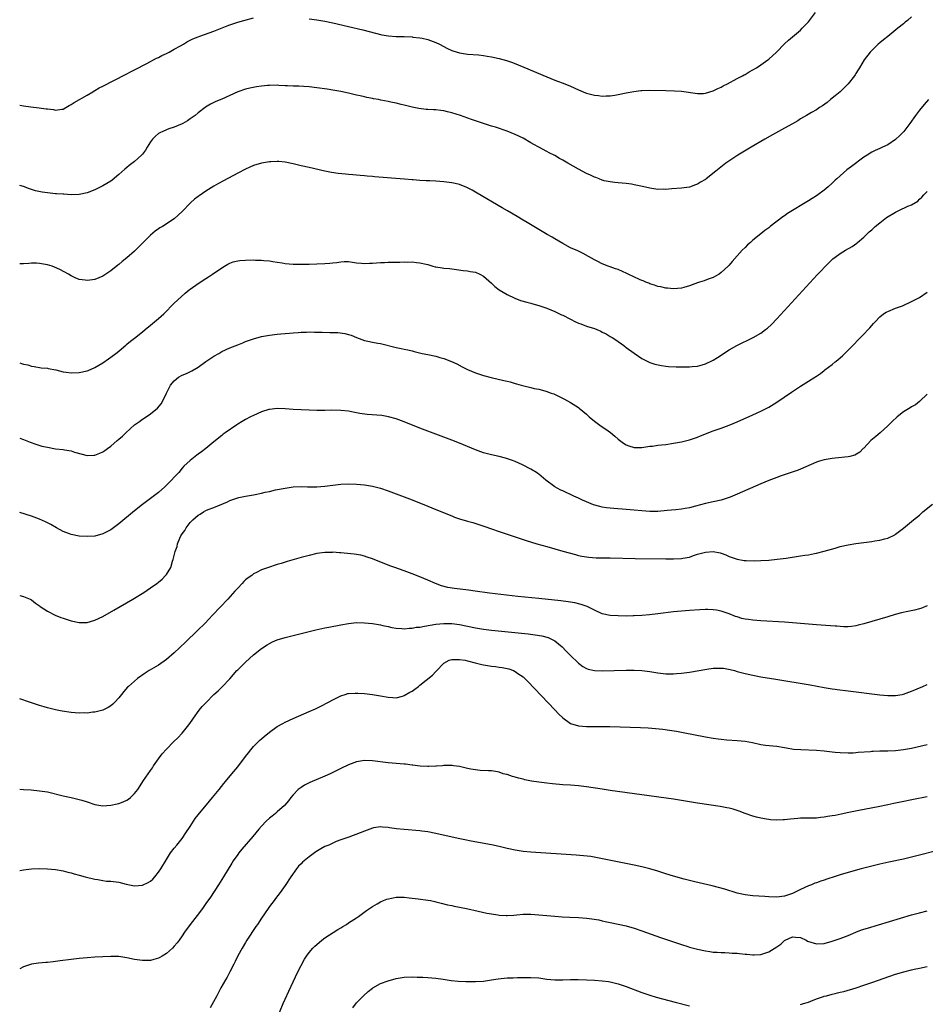
# Model space of a CAD drawing. Units: inches. Extents: x 2580000 to 2583000, y 1500000 to 1503000.
# Drawn here: x 2580000 to 2580228, y 1501847 to 1502095 of the extents above; entities that cross this region are included whole.
import ezdxf

# ---------------------------------------------------------------- set-up
doc = ezdxf.new("R2010")
doc.units = ezdxf.units.IN
doc.header["$MEASUREMENT"] = 0
doc.layers.add('LD25801500_10ft', color=71, linetype='Continuous')

msp = doc.modelspace()

# ---------------------------------------------------------------- linework, layer by layer
at = {"layer": 'LD25801500_10ft'}
for points, elevation in [([(2580073, 1502095.36), (2580075, 1502095.14), (2580077, 1502094.82), (2580079, 1502094.39), (2580083, 1502093.42), (2580086.58, 1502092.58), (2580088.19, 1502092.19), (2580089.78, 1502091.78), (2580091.38, 1502091.38), (2580093.09, 1502091.09), (2580095, 1502090.96), (2580097, 1502090.9), (2580099, 1502090.83), (2580099.21, 1502090.79), (2580101, 1502090.63), (2580101.51, 1502090.49), (2580103, 1502090.2), (2580104.34, 1502089.66), (2580105, 1502089.43), (2580105.88, 1502089), (2580107.93, 1502087.93), (2580109, 1502087.42), (2580109.31, 1502087.31), (2580111, 1502086.77), (2580113, 1502086.47), (2580115.72, 1502086.28), (2580117, 1502086.14), (2580117.95, 1502085.95), (2580119, 1502085.81), (2580121, 1502085.35), (2580122.83, 1502084.83), (2580124.34, 1502084.34), (2580125.79, 1502083.79), (2580127.2, 1502083.2), (2580133, 1502080.73), (2580135, 1502079.95), (2580135.71, 1502079.7), (2580137.16, 1502079.16), (2580139, 1502078.37), (2580141, 1502077.45), (2580142.75, 1502076.75), (2580143, 1502076.64), (2580144.32, 1502076.32), (2580145, 1502076.09), (2580146.03, 1502076.03), (2580147, 1502075.85), (2580147.94, 1502075.94), (2580149, 1502075.95), (2580150.17, 1502076.17), (2580151, 1502076.3), (2580153, 1502076.71), (2580154.93, 1502077.07), (2580156.72, 1502077.28), (2580157, 1502077.31), (2580159, 1502077.36), (2580163, 1502077.29), (2580165.23, 1502077.23), (2580167, 1502077.1), (2580171, 1502076.52), (2580172.57, 1502076.57), (2580173, 1502076.62), (2580175, 1502077.23), (2580176.17, 1502077.83), (2580177, 1502078.18), (2580177.53, 1502078.47), (2580178.6, 1502079), (2580181, 1502080.32), (2580182.35, 1502081), (2580182.75, 1502081.25), (2580183, 1502081.38), (2580184.01, 1502081.99), (2580185, 1502082.49), (2580185.9, 1502083), (2580187, 1502083.74), (2580188.74, 1502085), (2580189, 1502085.22), (2580190.92, 1502087), (2580192.94, 1502089.06), (2580193.98, 1502090.02), (2580197, 1502092.56), (2580197.45, 1502093), (2580199, 1502094.63), (2580199.3, 1502095), (2580200.78, 1502097)], 8640), ([(2580225, 1502095.88), (2580224.01, 1502095), (2580223.45, 1502094.55), (2580223, 1502094.15), (2580221.6, 1502093), (2580219, 1502090.92), (2580217.91, 1502090.09), (2580217, 1502089.32), (2580216.58, 1502089), (2580214.58, 1502087), (2580213.07, 1502085), (2580211.85, 1502083), (2580211.52, 1502082.48), (2580211, 1502081.58), (2580210.77, 1502081.23), (2580210.62, 1502081), (2580209.06, 1502079), (2580207, 1502077), (2580205.78, 1502076), (2580204.56, 1502075), (2580203.69, 1502074.31), (2580202.53, 1502073.47), (2580201.77, 1502073), (2580201, 1502072.47), (2580199.78, 1502071.78), (2580198.48, 1502071), (2580197, 1502070.14), (2580196.31, 1502069.69), (2580195, 1502068.91), (2580193, 1502067.77), (2580189.91, 1502066.09), (2580187.98, 1502065), (2580184.52, 1502063), (2580181.18, 1502061), (2580178.16, 1502059), (2580175.6, 1502057), (2580173.16, 1502055), (2580173, 1502054.89), (2580171.8, 1502054.2), (2580171, 1502053.67), (2580170.49, 1502053.51), (2580169, 1502052.92), (2580167, 1502052.67), (2580164.52, 1502052.52), (2580163, 1502052.37), (2580162.4, 1502052.4), (2580161, 1502052.37), (2580160.46, 1502052.46), (2580159, 1502052.66), (2580157.11, 1502053.11), (2580155, 1502053.55), (2580154.34, 1502053.66), (2580153, 1502053.83), (2580151, 1502054), (2580150.13, 1502054.13), (2580149, 1502054.23), (2580147.45, 1502054.55), (2580147, 1502054.68), (2580146.19, 1502055), (2580145.35, 1502055.35), (2580145, 1502055.43), (2580143.99, 1502055.99), (2580143, 1502056.4), (2580141, 1502057.49), (2580138.34, 1502059), (2580137.47, 1502059.47), (2580137, 1502059.76), (2580136.16, 1502060.16), (2580135, 1502060.88), (2580133.58, 1502061.58), (2580133, 1502061.94), (2580131, 1502063.04), (2580129.71, 1502063.71), (2580129, 1502064.14), (2580127, 1502065.25), (2580125, 1502066.24), (2580123, 1502067.03), (2580120.02, 1502068.02), (2580119, 1502068.33), (2580118.51, 1502068.51), (2580115, 1502069.67), (2580113.99, 1502070.01), (2580111.19, 1502071), (2580109, 1502071.68), (2580107.95, 1502071.95), (2580107, 1502072.16), (2580106.25, 1502072.25), (2580105, 1502072.42), (2580104.41, 1502072.41), (2580103, 1502072.52), (2580102.52, 1502072.52), (2580100.73, 1502072.73), (2580099, 1502073.1), (2580097, 1502073.58), (2580096.21, 1502073.79), (2580095, 1502074.08), (2580093.63, 1502074.37), (2580093, 1502074.53), (2580091.13, 1502074.87), (2580090.55, 1502075), (2580089.24, 1502075.24), (2580089, 1502075.27), (2580087.57, 1502075.57), (2580087, 1502075.71), (2580085.93, 1502075.93), (2580085, 1502076.17), (2580083, 1502076.62), (2580081, 1502077.04), (2580079, 1502077.41), (2580077.62, 1502077.62), (2580075, 1502078), (2580073, 1502078.24), (2580071.69, 1502078.31), (2580070.41, 1502078.41), (2580069, 1502078.43), (2580067.53, 1502078.47), (2580067, 1502078.51), (2580065.42, 1502078.58), (2580065, 1502078.61), (2580063, 1502078.6), (2580062.54, 1502078.54), (2580061, 1502078.42), (2580059.74, 1502078.26), (2580058.1, 1502077.9), (2580057, 1502077.62), (2580055, 1502076.94), (2580053, 1502076.06), (2580051, 1502075.16), (2580049.48, 1502074.52), (2580049, 1502074.25), (2580048.12, 1502073.88), (2580046.92, 1502073.08), (2580046.82, 1502073), (2580045, 1502071.66), (2580044.24, 1502071), (2580043, 1502070.13), (2580042.32, 1502069.68), (2580041.18, 1502069), (2580041, 1502068.9), (2580039, 1502068.04), (2580037.6, 1502067.6), (2580037, 1502067.39), (2580036.09, 1502067), (2580035.36, 1502066.64), (2580035, 1502066.43), (2580034.25, 1502065.75), (2580033.53, 1502065), (2580033, 1502064.32), (2580032.17, 1502063), (2580031.74, 1502062.26), (2580031, 1502061.29), (2580030.74, 1502061), (2580029, 1502059.42), (2580027.61, 1502058.39), (2580027, 1502057.89), (2580026.51, 1502057.49), (2580025, 1502056.08), (2580023.32, 1502054.68), (2580023, 1502054.46), (2580021, 1502053.27), (2580019, 1502052.26), (2580017, 1502051.49), (2580015, 1502051.1), (2580013, 1502051.03), (2580011.13, 1502051.13), (2580011, 1502051.12), (2580009.27, 1502051.27), (2580009, 1502051.27), (2580007, 1502051.47), (2580005.66, 1502051.66), (2580004.01, 1502052.01), (2580003, 1502052.37), (2580002.49, 1502052.49), (2580001, 1502053.09), (2580000, 1502053.36)], 8650), ([(2580000, 1502073.59), (2580001, 1502073.4), (2580002.82, 1502073.18), (2580004.95, 1502072.95), (2580006.72, 1502072.72), (2580007, 1502072.64), (2580008.5, 1502072.5), (2580009, 1502072.35), (2580010.6, 1502072.6), (2580011, 1502072.63), (2580011.62, 1502073), (2580012.51, 1502073.49), (2580013, 1502073.75), (2580013.72, 1502074.28), (2580017, 1502076.16), (2580018.44, 1502077), (2580018.78, 1502077.22), (2580019, 1502077.32), (2580020.04, 1502077.96), (2580021, 1502078.43), (2580026.66, 1502081.34), (2580027, 1502081.49), (2580027.99, 1502082.01), (2580029, 1502082.49), (2580032.12, 1502084.12), (2580034.56, 1502085.44), (2580035, 1502085.63), (2580035.88, 1502086.12), (2580037, 1502086.63), (2580037.72, 1502087), (2580039, 1502087.69), (2580040.58, 1502088.58), (2580041.32, 1502089), (2580042.36, 1502089.64), (2580043, 1502089.98), (2580043.7, 1502090.3), (2580045, 1502090.85), (2580045.48, 1502091), (2580049, 1502092.26), (2580052.36, 1502093.64), (2580053, 1502093.88), (2580054.32, 1502094.32), (2580055, 1502094.56), (2580056.53, 1502095), (2580059, 1502095.67)], 8640), ([(2580229.27, 1502075), (2580228.2, 1502073.8), (2580227, 1502072.38), (2580225.99, 1502071), (2580225.56, 1502070.44), (2580225, 1502069.57), (2580224.61, 1502069), (2580223.08, 1502067), (2580222.08, 1502065.92), (2580221, 1502064.93), (2580219, 1502063.63), (2580217.67, 1502063), (2580217, 1502062.7), (2580215.85, 1502062.15), (2580215, 1502061.73), (2580213.81, 1502061), (2580213, 1502060.48), (2580209.85, 1502058.15), (2580208.72, 1502057.28), (2580207, 1502055.81), (2580206.13, 1502055), (2580205.78, 1502054.66), (2580205, 1502053.9), (2580204.01, 1502053), (2580203, 1502052.18), (2580201.38, 1502051), (2580201, 1502050.74), (2580199.91, 1502050.09), (2580199, 1502049.45), (2580193.74, 1502046.26), (2580193, 1502045.69), (2580192.58, 1502045.42), (2580189.38, 1502043), (2580189.15, 1502042.85), (2580189, 1502042.71), (2580187.98, 1502042.02), (2580187, 1502041.14), (2580185, 1502039.52), (2580184.39, 1502039), (2580183.63, 1502038.37), (2580183, 1502037.72), (2580182.26, 1502037), (2580179.79, 1502034.21), (2580179, 1502033.25), (2580178.77, 1502033), (2580177, 1502031.38), (2580176.46, 1502031), (2580175.56, 1502030.44), (2580175, 1502030.15), (2580173.72, 1502029.72), (2580172.69, 1502029.31), (2580171.56, 1502029), (2580171, 1502028.81), (2580169, 1502028.04), (2580167.58, 1502027.58), (2580167, 1502027.42), (2580165, 1502027.27), (2580163.46, 1502027.46), (2580163, 1502027.49), (2580161.77, 1502027.77), (2580161, 1502027.89), (2580160.19, 1502028.19), (2580159, 1502028.54), (2580158.7, 1502028.71), (2580157.96, 1502029), (2580157.29, 1502029.29), (2580157, 1502029.37), (2580156.35, 1502029.65), (2580153.49, 1502031), (2580153.16, 1502031.16), (2580151, 1502032.13), (2580150.34, 1502032.34), (2580149, 1502032.84), (2580148.51, 1502033), (2580147, 1502033.57), (2580145.84, 1502034.16), (2580145, 1502034.56), (2580143.48, 1502035.48), (2580142.19, 1502036.19), (2580140.83, 1502036.83), (2580139, 1502037.64), (2580137, 1502038.69), (2580135, 1502039.88), (2580134.31, 1502040.31), (2580133.12, 1502041), (2580129.75, 1502043), (2580128.04, 1502044.04), (2580127, 1502044.63), (2580125.52, 1502045.52), (2580123.04, 1502046.96), (2580121.75, 1502047.75), (2580115.43, 1502051.43), (2580114.16, 1502052.16), (2580112.84, 1502052.84), (2580111, 1502053.57), (2580109.86, 1502053.86), (2580109, 1502054.02), (2580107, 1502054.27), (2580105, 1502054.44), (2580103.48, 1502054.52), (2580102.54, 1502054.54), (2580101, 1502054.62), (2580099.25, 1502054.75), (2580099, 1502054.75), (2580097.08, 1502054.92), (2580089.53, 1502055.53), (2580089, 1502055.59), (2580087.7, 1502055.7), (2580087, 1502055.78), (2580085.87, 1502055.87), (2580085, 1502055.96), (2580084.03, 1502056.03), (2580083, 1502056.14), (2580082.2, 1502056.2), (2580080.39, 1502056.39), (2580078.65, 1502056.65), (2580076.98, 1502056.98), (2580073, 1502057.86), (2580071, 1502058.31), (2580069, 1502058.79), (2580067, 1502059.21), (2580065.38, 1502059.38), (2580065, 1502059.4), (2580063.34, 1502059.34), (2580063, 1502059.32), (2580061, 1502058.98), (2580059, 1502058.37), (2580058.06, 1502057.94), (2580057, 1502057.5), (2580055, 1502056.49), (2580051.44, 1502054.56), (2580050.15, 1502053.85), (2580049, 1502053.17), (2580047, 1502051.94), (2580045.26, 1502050.74), (2580045, 1502050.54), (2580044.13, 1502049.87), (2580043.13, 1502049), (2580041, 1502046.82), (2580039, 1502044.93), (2580036.03, 1502043), (2580035.36, 1502042.64), (2580035, 1502042.43), (2580034.18, 1502041.82), (2580033, 1502040.85), (2580031, 1502038.8), (2580029, 1502036.81), (2580027, 1502035.08), (2580025.83, 1502034.17), (2580025, 1502033.45), (2580024.75, 1502033.25), (2580023, 1502031.83), (2580021.77, 1502031), (2580021, 1502030.5), (2580019, 1502029.65), (2580018.41, 1502029.59), (2580017, 1502029.36), (2580016.54, 1502029.46), (2580015, 1502029.68), (2580014.04, 1502030.04), (2580013, 1502030.58), (2580012.3, 1502031), (2580010.15, 1502032.15), (2580008.77, 1502032.77), (2580008.17, 1502033), (2580007, 1502033.37), (2580005, 1502033.71), (2580004.28, 1502033.72), (2580003, 1502033.72), (2580002.3, 1502033.7), (2580001, 1502033.61), (2580000, 1502033.61)], 8660), ([(2580000, 1502008.6), (2580000.48, 1502008.48), (2580001, 1502008.27), (2580002.08, 1502008.08), (2580003, 1502007.75), (2580003.69, 1502007.69), (2580005.4, 1502007.4), (2580007, 1502007.27), (2580007.19, 1502007.19), (2580009.16, 1502006.84), (2580011, 1502006.37), (2580011.71, 1502006.29), (2580013, 1502006.07), (2580015, 1502006.15), (2580017, 1502006.61), (2580017.29, 1502006.71), (2580019, 1502007.44), (2580021, 1502008.65), (2580022.38, 1502009.62), (2580023, 1502010.04), (2580024.27, 1502011), (2580025, 1502011.59), (2580026.83, 1502013.17), (2580027, 1502013.29), (2580027.93, 1502014.07), (2580029, 1502014.87), (2580031, 1502016.48), (2580031.64, 1502017), (2580033, 1502018.15), (2580033.48, 1502018.52), (2580035, 1502019.8), (2580036.35, 1502021), (2580039, 1502023.63), (2580040.72, 1502025.28), (2580041.79, 1502026.21), (2580042.76, 1502027), (2580043, 1502027.18), (2580045, 1502028.59), (2580047, 1502029.9), (2580047.68, 1502030.32), (2580048.67, 1502031), (2580051, 1502032.56), (2580051.69, 1502033), (2580052.51, 1502033.49), (2580053, 1502033.73), (2580053.9, 1502034.1), (2580055, 1502034.37), (2580055.53, 1502034.47), (2580057, 1502034.55), (2580059, 1502034.56), (2580059.47, 1502034.53), (2580061, 1502034.51), (2580061.59, 1502034.42), (2580063, 1502034.32), (2580063.86, 1502034.14), (2580065, 1502033.99), (2580066.2, 1502033.8), (2580067, 1502033.69), (2580069, 1502033.54), (2580071, 1502033.52), (2580073, 1502033.53), (2580075, 1502033.57), (2580077, 1502033.64), (2580078.27, 1502033.73), (2580079, 1502033.84), (2580080.05, 1502033.95), (2580081, 1502034.13), (2580081.86, 1502034.14), (2580083, 1502034.17), (2580083.97, 1502034.03), (2580085, 1502033.86), (2580086.22, 1502033.78), (2580087, 1502033.69), (2580088.24, 1502033.76), (2580089, 1502033.79), (2580091, 1502033.92), (2580092.06, 1502033.94), (2580093, 1502033.98), (2580094, 1502034), (2580095, 1502034.05), (2580095.95, 1502034.05), (2580097, 1502034.1), (2580097.96, 1502034.04), (2580099, 1502034.06), (2580100.1, 1502033.9), (2580101, 1502033.87), (2580102.53, 1502033.47), (2580103, 1502033.39), (2580104.23, 1502033), (2580104.83, 1502032.83), (2580105, 1502032.81), (2580106.56, 1502032.56), (2580107, 1502032.5), (2580108.41, 1502032.41), (2580109, 1502032.31), (2580110.2, 1502032.2), (2580111.9, 1502031.9), (2580113, 1502031.82), (2580113.63, 1502031.63), (2580115, 1502031.46), (2580116.07, 1502031), (2580117, 1502030.5), (2580119, 1502028.69), (2580119.88, 1502027.88), (2580121.01, 1502027.01), (2580123, 1502025.82), (2580124.9, 1502024.9), (2580126.37, 1502024.37), (2580127.92, 1502023.92), (2580129, 1502023.65), (2580129.5, 1502023.5), (2580131, 1502023.1), (2580133, 1502022.42), (2580133.97, 1502021.97), (2580135, 1502021.58), (2580136.73, 1502020.73), (2580137, 1502020.62), (2580139, 1502019.6), (2580140.22, 1502019), (2580141, 1502018.64), (2580141.55, 1502018.45), (2580143, 1502017.91), (2580145, 1502017.25), (2580145.59, 1502017), (2580146.6, 1502016.6), (2580147, 1502016.39), (2580147.96, 1502015.96), (2580149, 1502015.28), (2580149.19, 1502015.19), (2580149.46, 1502015), (2580150.44, 1502014.44), (2580152.41, 1502013), (2580153, 1502012.53), (2580155, 1502011.02), (2580157, 1502009.73), (2580158.8, 1502008.79), (2580159, 1502008.7), (2580160.25, 1502008.25), (2580161.91, 1502007.91), (2580163, 1502007.82), (2580163.73, 1502007.73), (2580165.65, 1502007.65), (2580167, 1502007.61), (2580167.62, 1502007.62), (2580169, 1502007.62), (2580169.71, 1502007.71), (2580171, 1502007.81), (2580172.15, 1502008.15), (2580173, 1502008.36), (2580174.79, 1502009.21), (2580175, 1502009.32), (2580176.05, 1502009.95), (2580179, 1502011.91), (2580180.93, 1502013), (2580185.1, 1502015), (2580187, 1502016.13), (2580188.19, 1502017), (2580188.64, 1502017.36), (2580189.67, 1502018.33), (2580191, 1502019.7), (2580201.22, 1502030.78), (2580204.13, 1502033.87), (2580205.17, 1502034.83), (2580205.78, 1502035.28), (2580207, 1502036.18), (2580208.32, 1502037), (2580210, 1502038), (2580211.18, 1502038.82), (2580211.39, 1502039), (2580213, 1502040.31), (2580213.67, 1502041), (2580214.36, 1502041.64), (2580215, 1502042.19), (2580215.81, 1502043), (2580217, 1502043.97), (2580218.7, 1502045.3), (2580221, 1502046.63), (2580221.83, 1502047), (2580224.11, 1502048.11), (2580225, 1502048.45), (2580226.58, 1502049.42), (2580227, 1502049.87), (2580227.6, 1502050.4), (2580228.11, 1502051), (2580229, 1502051.85)], 8670), ([(2580000, 1501989.6), (2580001, 1501989.26), (2580002.63, 1501988.63), (2580004.09, 1501988.09), (2580005.63, 1501987.63), (2580007, 1501987.31), (2580009.03, 1501986.97), (2580011, 1501986.75), (2580011.33, 1501986.67), (2580013, 1501986.44), (2580013.87, 1501986.13), (2580017, 1501985.25), (2580018.69, 1501985.31), (2580019, 1501985.33), (2580020.19, 1501985.81), (2580021, 1501986.2), (2580021.48, 1501986.52), (2580022.12, 1501987), (2580023, 1501987.63), (2580024.57, 1501989), (2580025, 1501989.33), (2580025.9, 1501990.1), (2580026.76, 1501991), (2580029, 1501992.96), (2580030.19, 1501993.81), (2580031, 1501994.42), (2580031.94, 1501995), (2580033, 1501995.73), (2580034.81, 1501997.19), (2580035.69, 1501998.31), (2580036.08, 1501999), (2580037.04, 1502001), (2580037.7, 1502002.3), (2580038.07, 1502003), (2580039, 1502004.12), (2580040.1, 1502005), (2580041, 1502005.52), (2580042.05, 1502005.95), (2580043.41, 1502006.59), (2580045, 1502007.52), (2580047, 1502008.94), (2580049, 1502010.32), (2580050.22, 1502011), (2580051, 1502011.46), (2580053, 1502012.38), (2580055, 1502013.2), (2580056.31, 1502013.69), (2580057, 1502013.97), (2580057.76, 1502014.24), (2580059, 1502014.7), (2580061, 1502015.24), (2580063, 1502015.58), (2580065, 1502015.82), (2580065.89, 1502015.9), (2580067, 1502016.02), (2580068.1, 1502016.1), (2580069, 1502016.18), (2580070.26, 1502016.26), (2580071, 1502016.33), (2580072.35, 1502016.35), (2580073, 1502016.41), (2580074.36, 1502016.36), (2580075, 1502016.38), (2580076.32, 1502016.32), (2580078.28, 1502016.28), (2580079, 1502016.23), (2580080.23, 1502016.23), (2580082.03, 1502016.03), (2580083, 1502015.75), (2580083.61, 1502015.61), (2580085, 1502015), (2580087, 1502014.28), (2580087.88, 1502014.12), (2580089, 1502013.86), (2580090.39, 1502013.61), (2580091, 1502013.48), (2580095, 1502012.51), (2580096.25, 1502012.25), (2580097, 1502012.06), (2580097.89, 1502011.89), (2580099, 1502011.61), (2580099.5, 1502011.5), (2580101.55, 1502011), (2580103, 1502010.7), (2580105, 1502010.27), (2580106.03, 1502009.97), (2580107, 1502009.72), (2580108.97, 1502008.97), (2580110.33, 1502008.33), (2580111.65, 1502007.65), (2580113, 1502006.95), (2580115, 1502006.08), (2580117, 1502005.42), (2580118.92, 1502004.92), (2580122.17, 1502004.17), (2580123, 1502003.96), (2580123.79, 1502003.79), (2580125, 1502003.43), (2580125.36, 1502003.36), (2580126.52, 1502003), (2580127.18, 1502002.82), (2580129, 1502002.39), (2580129.83, 1502002.17), (2580131, 1502001.94), (2580132.46, 1502001.54), (2580133, 1502001.42), (2580134.1, 1502001), (2580134.77, 1502000.77), (2580136.15, 1502000.15), (2580137.46, 1501999.46), (2580138.25, 1501999), (2580139, 1501998.6), (2580141, 1501997.34), (2580141.19, 1501997.19), (2580143, 1501995.64), (2580143.71, 1501995), (2580145, 1501993.91), (2580146.67, 1501992.67), (2580147.86, 1501991.86), (2580149.03, 1501991.03), (2580150.14, 1501990.14), (2580151, 1501989.37), (2580152.34, 1501988.34), (2580153, 1501987.91), (2580153.67, 1501987.67), (2580155, 1501987.23), (2580157, 1501987.25), (2580159, 1501987.57), (2580159.64, 1501987.64), (2580161, 1501987.84), (2580161.93, 1501987.93), (2580163, 1501988.06), (2580165, 1501988.33), (2580167, 1501988.7), (2580169, 1501989.2), (2580171, 1501989.9), (2580171.77, 1501990.23), (2580175, 1501991.46), (2580177, 1501992.16), (2580179, 1501992.91), (2580181, 1501993.75), (2580185, 1501995.5), (2580187, 1501996.42), (2580188.13, 1501997), (2580189, 1501997.47), (2580191, 1501998.72), (2580194.74, 1502001.26), (2580197, 1502002.74), (2580199, 1502004), (2580200.63, 1502005), (2580200.86, 1502005.14), (2580201, 1502005.26), (2580202.06, 1502005.94), (2580203, 1502006.69), (2580203.18, 1502006.82), (2580205, 1502008.22), (2580205.78, 1502008.84), (2580205.98, 1502009), (2580206.54, 1502009.46), (2580207.58, 1502010.42), (2580208.19, 1502011), (2580209, 1502011.81), (2580213, 1502015.89), (2580214.06, 1502017), (2580214.53, 1502017.47), (2580215, 1502018.03), (2580215.46, 1502018.54), (2580215.85, 1502019), (2580217, 1502020.23), (2580217.98, 1502021), (2580218.61, 1502021.39), (2580219, 1502021.6), (2580221, 1502022.38), (2580222.74, 1502023), (2580225, 1502024.08), (2580227, 1502025.07), (2580229, 1502026.42)], 8680), ([(2580229, 1502000.71), (2580227.07, 1501998.93), (2580227, 1501998.89), (2580226, 1501998), (2580225, 1501997.49), (2580224.71, 1501997.29), (2580224.24, 1501997), (2580223, 1501996.3), (2580221.36, 1501995), (2580220.15, 1501993.85), (2580219, 1501992.7), (2580217.06, 1501991), (2580215.99, 1501990.01), (2580214.75, 1501989), (2580213, 1501987.14), (2580212.84, 1501987), (2580211.93, 1501986.07), (2580210.69, 1501985.31), (2580209.47, 1501985), (2580209, 1501984.9), (2580205.78, 1501984.56), (2580205, 1501984.48), (2580203, 1501984.16), (2580201.79, 1501983.79), (2580201, 1501983.58), (2580199.66, 1501983), (2580197, 1501981.78), (2580196.45, 1501981.55), (2580192.14, 1501980.14), (2580191, 1501979.71), (2580189, 1501978.92), (2580187, 1501978.08), (2580181, 1501975.51), (2580179.22, 1501974.78), (2580179, 1501974.69), (2580177.74, 1501974.26), (2580177, 1501974.02), (2580175, 1501973.58), (2580173, 1501973.17), (2580170.47, 1501972.47), (2580169, 1501972.04), (2580167.87, 1501971.87), (2580167, 1501971.7), (2580165.58, 1501971.58), (2580163.34, 1501971.34), (2580161, 1501971.12), (2580159, 1501971.12), (2580153, 1501971.64), (2580149.87, 1501971.87), (2580149, 1501971.95), (2580148.05, 1501972.05), (2580147, 1501972.22), (2580146.36, 1501972.36), (2580144.81, 1501972.81), (2580143, 1501973.56), (2580142, 1501974), (2580141, 1501974.47), (2580139.81, 1501975), (2580137, 1501976.3), (2580136.53, 1501976.53), (2580135.61, 1501977), (2580135, 1501977.37), (2580132.74, 1501979), (2580131, 1501980.55), (2580130.75, 1501980.75), (2580130.38, 1501981), (2580129, 1501981.83), (2580126.87, 1501982.87), (2580125, 1501983.71), (2580124.08, 1501984.09), (2580122.6, 1501984.6), (2580121, 1501985.02), (2580119, 1501985.44), (2580117, 1501985.96), (2580115, 1501986.69), (2580111, 1501988.35), (2580109, 1501989.13), (2580101, 1501992.16), (2580097, 1501993.72), (2580095, 1501994.47), (2580093.04, 1501995.04), (2580091.33, 1501995.33), (2580087.63, 1501995.63), (2580085.85, 1501995.85), (2580085, 1501996.02), (2580084.15, 1501996.15), (2580083, 1501996.4), (2580081, 1501996.64), (2580078.65, 1501996.65), (2580077, 1501996.59), (2580075, 1501996.59), (2580073, 1501996.66), (2580071, 1501996.76), (2580069, 1501996.88), (2580067, 1501997.02), (2580065, 1501997.08), (2580063, 1501996.87), (2580062.82, 1501996.82), (2580061, 1501996.25), (2580059, 1501995.37), (2580058.27, 1501995), (2580057, 1501994.29), (2580056.14, 1501993.86), (2580055, 1501993.13), (2580054.91, 1501993.09), (2580054.76, 1501993), (2580051.88, 1501991), (2580051.37, 1501990.63), (2580051, 1501990.29), (2580049, 1501988.69), (2580046.95, 1501987), (2580045.85, 1501986.15), (2580045, 1501985.56), (2580044.7, 1501985.3), (2580044.27, 1501985), (2580043, 1501984.03), (2580041.44, 1501982.56), (2580041, 1501982.06), (2580040.12, 1501981), (2580039, 1501979.75), (2580038.29, 1501979), (2580037.65, 1501978.35), (2580036.63, 1501977.37), (2580035, 1501975.92), (2580033.38, 1501974.62), (2580031, 1501972.86), (2580029, 1501971.26), (2580025, 1501968.01), (2580023, 1501966.53), (2580021, 1501965.47), (2580019, 1501964.94), (2580017, 1501964.79), (2580015, 1501964.88), (2580013, 1501965.29), (2580012.54, 1501965.46), (2580011, 1501966.1), (2580009.3, 1501967), (2580007.84, 1501967.84), (2580007, 1501968.28), (2580006.52, 1501968.52), (2580005, 1501969.2), (2580003, 1501969.92), (2580000, 1501970.89)], 8690), ([(2580000, 1501949.92), (2580001, 1501949.7), (2580002.68, 1501949), (2580003, 1501948.83), (2580004.01, 1501948.01), (2580005, 1501947.31), (2580005.16, 1501947.17), (2580007, 1501945.96), (2580008.99, 1501944.99), (2580010.41, 1501944.41), (2580011, 1501944.19), (2580013, 1501943.54), (2580015, 1501943.12), (2580017, 1501943.15), (2580019, 1501943.7), (2580021, 1501944.63), (2580023.79, 1501946.21), (2580028.54, 1501949), (2580031.3, 1501950.7), (2580033, 1501951.85), (2580034.6, 1501953), (2580035, 1501953.31), (2580035.92, 1501954.08), (2580036.8, 1501955), (2580037, 1501955.24), (2580038.1, 1501957), (2580038.59, 1501958.59), (2580038.76, 1501959), (2580039, 1501960.02), (2580039.2, 1501961), (2580039.7, 1501962.3), (2580039.81, 1501963), (2580040.4, 1501964.4), (2580040.7, 1501965), (2580041, 1501965.5), (2580041.66, 1501966.34), (2580042.01, 1501967), (2580043, 1501968.36), (2580043.65, 1501969), (2580044.38, 1501969.62), (2580045, 1501970.21), (2580045.53, 1501970.47), (2580046.38, 1501971), (2580047, 1501971.34), (2580047.59, 1501971.59), (2580049, 1501972.14), (2580052.4, 1501973.6), (2580053, 1501973.88), (2580055, 1501974.59), (2580055.33, 1501974.67), (2580057, 1501975.02), (2580059, 1501975.35), (2580059.45, 1501975.45), (2580061, 1501975.73), (2580061.97, 1501975.97), (2580063, 1501976.18), (2580064.55, 1501976.55), (2580067, 1501977.03), (2580069, 1501977.31), (2580071, 1501977.4), (2580072.63, 1501977.37), (2580075, 1501977.34), (2580077, 1501977.49), (2580078.32, 1501977.68), (2580081, 1501978.01), (2580083, 1501978.08), (2580085, 1501977.99), (2580087, 1501977.82), (2580089, 1501977.53), (2580091, 1501977.05), (2580093, 1501976.37), (2580099, 1501974.06), (2580103, 1501972.49), (2580105, 1501971.67), (2580109, 1501970.01), (2580109.72, 1501969.72), (2580111, 1501969.27), (2580113, 1501968.68), (2580114.32, 1501968.32), (2580115.86, 1501967.86), (2580117.35, 1501967.35), (2580119, 1501966.75), (2580121, 1501966.06), (2580123, 1501965.38), (2580127.82, 1501963.82), (2580130.45, 1501963), (2580133, 1501962.26), (2580137, 1501961.12), (2580140.25, 1501960.25), (2580141, 1501960.06), (2580141.87, 1501959.87), (2580143, 1501959.66), (2580143.59, 1501959.59), (2580145.45, 1501959.45), (2580147, 1501959.45), (2580147.43, 1501959.43), (2580149, 1501959.44), (2580155.29, 1501959.29), (2580163, 1501959.16), (2580165, 1501959.15), (2580167, 1501959.24), (2580167.32, 1501959.32), (2580169, 1501959.63), (2580169.99, 1501960), (2580171, 1501960.33), (2580173, 1501960.89), (2580175, 1501961.03), (2580176.72, 1501960.72), (2580177, 1501960.64), (2580178.18, 1501960.18), (2580179, 1501959.81), (2580181, 1501959.08), (2580182.78, 1501958.78), (2580183, 1501958.75), (2580183.26, 1501958.74), (2580185.29, 1501958.71), (2580187, 1501958.77), (2580189, 1501958.89), (2580191.09, 1501959.09), (2580193.39, 1501959.39), (2580197, 1501959.92), (2580198.11, 1501960.11), (2580199, 1501960.23), (2580200.57, 1501960.57), (2580201, 1501960.64), (2580203, 1501961.15), (2580205.78, 1501961.92), (2580207, 1501962.26), (2580209, 1501962.73), (2580211, 1501963.06), (2580215, 1501963.59), (2580215.73, 1501963.73), (2580217, 1501963.9), (2580218.26, 1501964.26), (2580219, 1501964.4), (2580220.78, 1501965.22), (2580221, 1501965.37), (2580223, 1501966.91), (2580225, 1501968.58), (2580225.48, 1501969), (2580227, 1501970.23), (2580227.86, 1501971), (2580230.33, 1501973)], 8700), ([(2580229, 1501947.36), (2580227.34, 1501946.66), (2580227, 1501946.55), (2580225.76, 1501946.24), (2580224.1, 1501945.9), (2580222.46, 1501945.54), (2580220.87, 1501945.13), (2580219, 1501944.6), (2580213, 1501942.81), (2580211.58, 1501942.42), (2580211, 1501942.29), (2580209.87, 1501942.13), (2580209, 1501942.06), (2580207.93, 1501942.07), (2580207, 1501942.12), (2580206.2, 1501942.2), (2580205.78, 1501942.23), (2580201, 1501942.56), (2580197, 1501942.92), (2580195, 1501943.07), (2580193, 1501943.19), (2580187, 1501943.52), (2580185, 1501943.69), (2580183.85, 1501943.85), (2580183, 1501943.99), (2580182.17, 1501944.17), (2580181, 1501944.52), (2580180.64, 1501944.64), (2580179, 1501945.3), (2580177, 1501945.97), (2580175.79, 1501946.21), (2580175, 1501946.34), (2580173.59, 1501946.41), (2580173, 1501946.41), (2580171.64, 1501946.36), (2580169, 1501946.17), (2580167, 1501945.99), (2580165, 1501945.8), (2580161, 1501945.35), (2580158.9, 1501945.1), (2580157, 1501944.91), (2580155, 1501944.78), (2580154.79, 1501944.79), (2580153, 1501944.76), (2580151, 1501944.81), (2580149, 1501944.93), (2580147, 1501945.34), (2580145, 1501946.22), (2580143.48, 1501947), (2580143.15, 1501947.15), (2580141.67, 1501947.67), (2580140.06, 1501948.06), (2580138.35, 1501948.35), (2580136.57, 1501948.57), (2580131, 1501949.15), (2580125.72, 1501949.72), (2580118.55, 1501950.55), (2580114.91, 1501951), (2580113.25, 1501951.25), (2580109.72, 1501951.72), (2580107.99, 1501951.99), (2580106.4, 1501952.4), (2580104.95, 1501952.95), (2580103, 1501953.84), (2580101, 1501954.67), (2580099, 1501955.44), (2580097, 1501956.18), (2580094.63, 1501957), (2580093.43, 1501957.43), (2580089, 1501959.16), (2580087.64, 1501959.64), (2580087, 1501959.84), (2580086.08, 1501960.08), (2580084.36, 1501960.36), (2580081, 1501960.66), (2580080.66, 1501960.66), (2580079, 1501960.83), (2580078.81, 1501960.81), (2580077, 1501960.82), (2580075, 1501960.51), (2580073, 1501960.03), (2580071.66, 1501959.66), (2580071, 1501959.5), (2580067.51, 1501958.49), (2580067, 1501958.33), (2580065.97, 1501958.04), (2580065, 1501957.72), (2580064.43, 1501957.57), (2580063, 1501957.1), (2580061, 1501956.42), (2580059.76, 1501955.75), (2580059, 1501955.39), (2580058.53, 1501955), (2580057.62, 1501954.38), (2580057, 1501953.87), (2580056.55, 1501953.45), (2580056.16, 1501953), (2580055, 1501951.83), (2580054.28, 1501951), (2580052.5, 1501949), (2580048.62, 1501945), (2580046.76, 1501943), (2580044.9, 1501941.1), (2580041.84, 1501938.16), (2580039, 1501935.51), (2580037, 1501933.82), (2580035, 1501932.4), (2580032.71, 1501931), (2580031.66, 1501930.34), (2580029.76, 1501929), (2580029, 1501928.37), (2580027.44, 1501927), (2580027.22, 1501926.78), (2580026.27, 1501925.73), (2580025.65, 1501925), (2580025, 1501924.12), (2580024.03, 1501923), (2580023.5, 1501922.5), (2580023, 1501922.13), (2580022.32, 1501921.68), (2580020.98, 1501921.02), (2580019, 1501920.51), (2580018.48, 1501920.48), (2580017, 1501920.3), (2580016.31, 1501920.31), (2580015, 1501920.27), (2580013, 1501920.42), (2580010.75, 1501920.75), (2580009, 1501921.09), (2580007, 1501921.59), (2580006.15, 1501921.85), (2580005, 1501922.17), (2580002.49, 1501923), (2580000, 1501923.91)], 8710), ([(2580000, 1501901.1), (2580001, 1501901.04), (2580002.9, 1501900.9), (2580005, 1501900.71), (2580007, 1501900.39), (2580011, 1501899.42), (2580013, 1501898.99), (2580015, 1501898.52), (2580015.72, 1501898.28), (2580017, 1501897.89), (2580019, 1501897.24), (2580021, 1501896.92), (2580023, 1501897.07), (2580024.58, 1501897.42), (2580025, 1501897.5), (2580026.11, 1501897.89), (2580027, 1501898.3), (2580027.45, 1501898.55), (2580027.99, 1501899), (2580029, 1501899.99), (2580029.77, 1501901), (2580031.28, 1501903.28), (2580032.45, 1501905), (2580033, 1501905.79), (2580033.49, 1501906.51), (2580033.78, 1501907), (2580035, 1501908.74), (2580035.98, 1501910.02), (2580037, 1501911.16), (2580038.91, 1501913.09), (2580039.93, 1501914.07), (2580041, 1501915.19), (2580042.71, 1501917.29), (2580043.54, 1501918.46), (2580043.87, 1501919), (2580045.3, 1501921), (2580046.05, 1501921.95), (2580047.01, 1501922.99), (2580049, 1501924.96), (2580050.08, 1501925.92), (2580051, 1501926.85), (2580051.09, 1501926.91), (2580053, 1501928.96), (2580054.82, 1501931), (2580055, 1501931.18), (2580057, 1501933.13), (2580059, 1501934.96), (2580061, 1501936.59), (2580062.46, 1501937.54), (2580063, 1501937.87), (2580063.77, 1501938.23), (2580065, 1501938.74), (2580067, 1501939.34), (2580069, 1501939.84), (2580074.75, 1501941.25), (2580077, 1501941.77), (2580077.98, 1501941.98), (2580081, 1501942.57), (2580083, 1501942.9), (2580085, 1501943.1), (2580087, 1501943.08), (2580089, 1501942.85), (2580091, 1501942.52), (2580091.59, 1501942.41), (2580093, 1501942.12), (2580093.89, 1501941.89), (2580095, 1501941.7), (2580096.38, 1501941.62), (2580097, 1501941.5), (2580098.29, 1501941.71), (2580099, 1501941.66), (2580100.06, 1501941.94), (2580101, 1501941.99), (2580102.17, 1501942.17), (2580103.54, 1501942.46), (2580105, 1501942.69), (2580107, 1501942.89), (2580109, 1501942.86), (2580111, 1501942.61), (2580113, 1501942.21), (2580115, 1501941.78), (2580117, 1501941.43), (2580119, 1501941.18), (2580128.28, 1501940.28), (2580130.06, 1501940.06), (2580131.76, 1501939.76), (2580133.32, 1501939.32), (2580134.02, 1501939), (2580135, 1501938.47), (2580136.85, 1501937), (2580137.92, 1501935.92), (2580139, 1501934.8), (2580140.92, 1501932.92), (2580141, 1501932.84), (2580142.07, 1501932.07), (2580143, 1501931.53), (2580143.4, 1501931.4), (2580145, 1501931.02), (2580147, 1501930.96), (2580153, 1501931.12), (2580155, 1501931.13), (2580157, 1501931.03), (2580159, 1501930.77), (2580161, 1501930.45), (2580163, 1501930.21), (2580163.78, 1501930.22), (2580165, 1501930.18), (2580165.74, 1501930.26), (2580167, 1501930.35), (2580169, 1501930.63), (2580173.4, 1501931.4), (2580175, 1501931.6), (2580175.65, 1501931.65), (2580177, 1501931.65), (2580177.6, 1501931.6), (2580179.29, 1501931.29), (2580180.35, 1501931), (2580181, 1501930.8), (2580183, 1501930.25), (2580185, 1501929.82), (2580187, 1501929.46), (2580190.81, 1501928.81), (2580199.42, 1501927.42), (2580203, 1501926.76), (2580205, 1501926.44), (2580205.78, 1501926.33), (2580206.26, 1501926.26), (2580209, 1501925.91), (2580217, 1501924.89), (2580219, 1501924.71), (2580221, 1501924.73), (2580222.64, 1501925), (2580223, 1501925.07), (2580225, 1501925.8), (2580225.82, 1501926.18), (2580227, 1501926.64), (2580227.24, 1501926.76), (2580227.85, 1501927), (2580229, 1501927.52)], 8720), ([(2580000, 1501880.57), (2580001, 1501880.77), (2580003, 1501881.02), (2580005, 1501881.11), (2580007, 1501881.04), (2580009, 1501880.82), (2580011, 1501880.47), (2580012.18, 1501880.18), (2580013, 1501880), (2580013.77, 1501879.77), (2580015, 1501879.44), (2580016.48, 1501879), (2580019, 1501878.37), (2580019.72, 1501878.28), (2580021, 1501878.05), (2580021.93, 1501877.93), (2580023, 1501877.87), (2580025, 1501877.61), (2580026.83, 1501877.17), (2580027.74, 1501877), (2580029, 1501876.72), (2580031, 1501876.91), (2580032.44, 1501877.56), (2580033, 1501877.93), (2580033.58, 1501878.42), (2580034.09, 1501879), (2580035, 1501880.13), (2580035.6, 1501881), (2580037, 1501883.39), (2580038.04, 1501885), (2580039, 1501886.19), (2580039.62, 1501887), (2580041, 1501888.66), (2580041.95, 1501890.05), (2580043, 1501891.72), (2580043.85, 1501893), (2580044.3, 1501893.7), (2580045, 1501894.62), (2580047.89, 1501898.11), (2580048.68, 1501899), (2580050.31, 1501901), (2580051.49, 1501902.51), (2580051.91, 1501903), (2580053.56, 1501905), (2580055, 1501906.7), (2580057, 1501909.33), (2580057.71, 1501910.29), (2580058.29, 1501911), (2580059, 1501911.82), (2580060.58, 1501913.42), (2580061, 1501913.82), (2580061.65, 1501914.35), (2580063, 1501915.51), (2580065, 1501916.91), (2580066.37, 1501917.63), (2580067, 1501918.01), (2580069, 1501918.93), (2580073, 1501920.65), (2580074.62, 1501921.38), (2580075.98, 1501922.02), (2580077.91, 1501923), (2580079, 1501923.59), (2580081, 1501924.61), (2580082.14, 1501925), (2580082.81, 1501925.19), (2580083, 1501925.22), (2580084.65, 1501925.35), (2580085, 1501925.34), (2580085.3, 1501925.3), (2580087, 1501925.19), (2580089, 1501924.96), (2580091, 1501924.65), (2580093, 1501924.27), (2580094.18, 1501924.18), (2580095, 1501924.17), (2580096.55, 1501924.55), (2580097, 1501924.69), (2580098.44, 1501925.56), (2580099, 1501925.81), (2580099.69, 1501926.31), (2580100.58, 1501927), (2580101, 1501927.3), (2580104.12, 1501929.88), (2580105, 1501930.8), (2580105.11, 1501930.89), (2580107, 1501932.86), (2580108.34, 1501933.66), (2580109, 1501933.82), (2580109.76, 1501933.76), (2580111, 1501933.84), (2580112.4, 1501933.6), (2580113, 1501933.46), (2580114.96, 1501932.96), (2580116.57, 1501932.57), (2580117, 1501932.48), (2580119, 1501932.14), (2580120.01, 1501932.01), (2580121, 1501931.86), (2580121.76, 1501931.76), (2580123.41, 1501931.41), (2580124.57, 1501931), (2580125, 1501930.81), (2580125.69, 1501930.31), (2580127, 1501929.41), (2580127.45, 1501929), (2580128.23, 1501928.23), (2580135, 1501921.12), (2580136.05, 1501920.05), (2580137, 1501919.12), (2580139, 1501917.68), (2580141, 1501917.06), (2580143, 1501916.93), (2580146.91, 1501916.91), (2580148.87, 1501916.87), (2580156.66, 1501916.66), (2580158.57, 1501916.57), (2580160.43, 1501916.43), (2580162.23, 1501916.23), (2580163.99, 1501915.99), (2580165.71, 1501915.71), (2580167.41, 1501915.41), (2580173, 1501914.28), (2580175, 1501913.95), (2580176.22, 1501913.78), (2580177, 1501913.69), (2580178.44, 1501913.56), (2580181, 1501913.41), (2580183, 1501913.21), (2580184.85, 1501912.85), (2580187, 1501912.38), (2580188.19, 1501912.19), (2580189.99, 1501911.99), (2580191, 1501911.9), (2580193, 1501911.59), (2580193.49, 1501911.49), (2580195.22, 1501911.22), (2580197.06, 1501911.06), (2580201, 1501910.96), (2580203, 1501910.79), (2580205, 1501910.53), (2580205.78, 1501910.45), (2580207, 1501910.32), (2580209, 1501910.26), (2580210.29, 1501910.29), (2580211, 1501910.35), (2580211.56, 1501910.44), (2580214.63, 1501910.63), (2580215, 1501910.68), (2580215.31, 1501910.69), (2580217, 1501910.73), (2580219, 1501910.74), (2580221, 1501910.83), (2580223, 1501911.07), (2580225, 1501911.45), (2580229, 1501912.36)], 8730), ([(2580229, 1501899.18), (2580225.55, 1501898.45), (2580222.21, 1501897.79), (2580221, 1501897.53), (2580220.55, 1501897.45), (2580219, 1501897.11), (2580216.61, 1501896.61), (2580211.69, 1501895.69), (2580209.18, 1501895.18), (2580207.23, 1501894.77), (2580205.78, 1501894.49), (2580205, 1501894.34), (2580203.83, 1501894.17), (2580203, 1501894.02), (2580202.04, 1501893.96), (2580201, 1501893.82), (2580200.19, 1501893.81), (2580199, 1501893.76), (2580197, 1501893.74), (2580196.3, 1501893.7), (2580194.44, 1501893.56), (2580193, 1501893.38), (2580192.62, 1501893.38), (2580191, 1501893.29), (2580189.4, 1501893.4), (2580189, 1501893.44), (2580188.44, 1501893.56), (2580187, 1501893.79), (2580185.94, 1501894.06), (2580185, 1501894.26), (2580183, 1501894.93), (2580181.54, 1501895.54), (2580181, 1501895.68), (2580180.04, 1501896.04), (2580179, 1501896.27), (2580178.42, 1501896.42), (2580176.72, 1501896.72), (2580171, 1501897.56), (2580167, 1501898.22), (2580165, 1501898.54), (2580149, 1501900.76), (2580146.94, 1501901.06), (2580143, 1501901.68), (2580141, 1501901.95), (2580139, 1501902.12), (2580137, 1501902.22), (2580134.41, 1501902.41), (2580133, 1501902.57), (2580131, 1501902.83), (2580129.13, 1501903.13), (2580127.47, 1501903.47), (2580127, 1501903.6), (2580125.85, 1501903.85), (2580125, 1501904.15), (2580124.3, 1501904.3), (2580123, 1501904.76), (2580122.79, 1501904.79), (2580121.95, 1501905), (2580121, 1501905.36), (2580120.55, 1501905.45), (2580119, 1501905.69), (2580118.29, 1501905.71), (2580116.16, 1501905.84), (2580115, 1501905.98), (2580113.82, 1501906.18), (2580113, 1501906.34), (2580111, 1501906.78), (2580109.46, 1501907), (2580109.09, 1501907.09), (2580107.05, 1501907.05), (2580106.7, 1501907), (2580105.14, 1501906.86), (2580105, 1501906.88), (2580103.19, 1501906.81), (2580103, 1501906.83), (2580101.08, 1501906.92), (2580100.34, 1501907), (2580099.16, 1501907.16), (2580099, 1501907.15), (2580097.37, 1501907.37), (2580097, 1501907.39), (2580093, 1501907.77), (2580089, 1501908.23), (2580087, 1501908.3), (2580085, 1501907.98), (2580083, 1501907.26), (2580081, 1501906.32), (2580078.3, 1501905), (2580077, 1501904.41), (2580073.24, 1501902.76), (2580071.89, 1501902.11), (2580071, 1501901.54), (2580070.27, 1501901), (2580069, 1501899.68), (2580068.44, 1501899), (2580067.81, 1501898.19), (2580066.79, 1501897), (2580065, 1501895.38), (2580064.55, 1501895), (2580063.68, 1501894.32), (2580063, 1501893.75), (2580062.2, 1501893), (2580061, 1501891.73), (2580060.37, 1501891), (2580058.84, 1501889.16), (2580056.07, 1501885.93), (2580055.31, 1501885), (2580055, 1501884.6), (2580053.88, 1501883), (2580053.54, 1501882.46), (2580051.45, 1501879), (2580050.18, 1501877), (2580048.13, 1501873.87), (2580047, 1501872.22), (2580046.14, 1501871), (2580044.79, 1501869.21), (2580043.04, 1501867), (2580041.59, 1501865), (2580041, 1501864.11), (2580040.22, 1501863), (2580039.7, 1501862.3), (2580039, 1501861.49), (2580038.52, 1501861), (2580037, 1501859.65), (2580035.91, 1501859), (2580035.35, 1501858.65), (2580035, 1501858.46), (2580033.86, 1501858.14), (2580033, 1501857.92), (2580031, 1501857.85), (2580029, 1501858.11), (2580027, 1501858.54), (2580025, 1501858.86), (2580023, 1501858.92), (2580021, 1501858.85), (2580019, 1501858.73), (2580017, 1501858.58), (2580015, 1501858.39), (2580013, 1501858.16), (2580010.2, 1501857.8), (2580009, 1501857.63), (2580008.42, 1501857.58), (2580007, 1501857.41), (2580006.6, 1501857.4), (2580004.78, 1501857.22), (2580003, 1501856.95), (2580001, 1501856.32), (2580000, 1501855.75)], 8740), ([(2580231, 1501885.5), (2580227, 1501884.43), (2580225, 1501883.93), (2580223, 1501883.46), (2580219.33, 1501882.67), (2580217, 1501882.15), (2580215, 1501881.67), (2580212.28, 1501881), (2580209, 1501880.08), (2580207, 1501879.46), (2580205.78, 1501879.06), (2580203.64, 1501878.36), (2580203, 1501878.13), (2580202.12, 1501877.88), (2580201, 1501877.47), (2580200.64, 1501877.36), (2580199.81, 1501877), (2580199, 1501876.69), (2580197, 1501875.75), (2580195.48, 1501875), (2580195, 1501874.79), (2580193, 1501874.15), (2580191, 1501873.88), (2580189, 1501873.94), (2580187.97, 1501874.03), (2580185, 1501874.22), (2580183, 1501874.46), (2580181, 1501874.9), (2580177.89, 1501875.89), (2580176.33, 1501876.33), (2580174.73, 1501876.73), (2580170.31, 1501877.69), (2580169, 1501878.02), (2580167.62, 1501878.38), (2580165, 1501879.13), (2580163, 1501879.74), (2580161, 1501880.39), (2580159, 1501881), (2580157, 1501881.51), (2580155, 1501881.94), (2580145.81, 1501883.81), (2580144.08, 1501884.08), (2580142.28, 1501884.28), (2580140.42, 1501884.42), (2580129, 1501885.22), (2580127, 1501885.41), (2580125, 1501885.72), (2580123, 1501886.16), (2580121, 1501886.64), (2580119, 1501887.06), (2580113.95, 1501887.95), (2580112.28, 1501888.28), (2580110.63, 1501888.63), (2580105, 1501889.93), (2580103, 1501890.33), (2580101.47, 1501890.53), (2580101, 1501890.6), (2580097, 1501890.89), (2580095.1, 1501891.1), (2580093.34, 1501891.34), (2580093, 1501891.42), (2580091.5, 1501891.5), (2580091, 1501891.57), (2580089.31, 1501891.31), (2580089, 1501891.28), (2580087, 1501890.54), (2580085.93, 1501890.07), (2580083.07, 1501889), (2580081, 1501888.29), (2580079.86, 1501887.86), (2580079, 1501887.51), (2580077.97, 1501887), (2580077, 1501886.6), (2580075.97, 1501886.03), (2580074.73, 1501885.27), (2580073, 1501884.01), (2580071.74, 1501883), (2580071.35, 1501882.65), (2580071, 1501882.28), (2580070.35, 1501881.65), (2580069.8, 1501881), (2580068.38, 1501879), (2580067, 1501876.82), (2580065.69, 1501875), (2580064.52, 1501873.48), (2580064.17, 1501873), (2580063, 1501871.47), (2580062.68, 1501871), (2580061, 1501868.54), (2580059.99, 1501867), (2580059.58, 1501866.42), (2580057.34, 1501863), (2580057, 1501862.42), (2580056.12, 1501861), (2580055.07, 1501859.07), (2580054.38, 1501857.62), (2580054.05, 1501857), (2580053.06, 1501855), (2580052.35, 1501853.65), (2580051.92, 1501853), (2580050.75, 1501851), (2580049.7, 1501849), (2580048.02, 1501845.98)], 8750), ([(2580065, 1501843.38), (2580066.51, 1501847), (2580067, 1501848.14), (2580067.89, 1501850.11), (2580069, 1501852.54), (2580070.17, 1501855), (2580071, 1501856.65), (2580071.82, 1501858.18), (2580072.36, 1501859), (2580073, 1501859.9), (2580073.96, 1501861), (2580074.47, 1501861.53), (2580075.54, 1501862.46), (2580076.21, 1501863), (2580077, 1501863.58), (2580080.26, 1501865.74), (2580081, 1501866.16), (2580081.51, 1501866.49), (2580082.43, 1501867), (2580083, 1501867.39), (2580085, 1501868.68), (2580085.52, 1501869), (2580087.49, 1501870.51), (2580088.27, 1501871), (2580089, 1501871.53), (2580090.18, 1501872.18), (2580091, 1501872.67), (2580091.76, 1501873), (2580092.65, 1501873.35), (2580094.27, 1501873.73), (2580095, 1501873.83), (2580096.14, 1501873.86), (2580097, 1501873.84), (2580098.28, 1501873.72), (2580100.55, 1501873.45), (2580103, 1501873.13), (2580103.61, 1501873), (2580104.73, 1501872.73), (2580105, 1501872.69), (2580106.32, 1501872.32), (2580107.95, 1501871.95), (2580109, 1501871.72), (2580109.62, 1501871.62), (2580112.77, 1501871), (2580115.64, 1501870.36), (2580117.84, 1501869.84), (2580119, 1501869.62), (2580120.61, 1501869.39), (2580121, 1501869.31), (2580122.76, 1501869.24), (2580123, 1501869.22), (2580124.65, 1501869.35), (2580125.39, 1501869.39), (2580127, 1501869.54), (2580129, 1501869.56), (2580131, 1501869.42), (2580135, 1501869.05), (2580136.89, 1501868.89), (2580138.79, 1501868.79), (2580141, 1501868.69), (2580143, 1501868.54), (2580144.39, 1501868.39), (2580146.12, 1501868.12), (2580147, 1501867.91), (2580147.76, 1501867.76), (2580149, 1501867.45), (2580153, 1501866.59), (2580155, 1501866.04), (2580157, 1501865.37), (2580161.72, 1501863.72), (2580167, 1501861.91), (2580168.61, 1501861.39), (2580169, 1501861.27), (2580171, 1501860.72), (2580173, 1501860.3), (2580174.16, 1501860.16), (2580175, 1501860.02), (2580175.99, 1501859.99), (2580177, 1501859.9), (2580177.88, 1501859.88), (2580179, 1501859.82), (2580179.76, 1501859.76), (2580181, 1501859.7), (2580181.61, 1501859.61), (2580183, 1501859.5), (2580183.44, 1501859.44), (2580185, 1501859.32), (2580185.32, 1501859.32), (2580187, 1501859.4), (2580189, 1501860.03), (2580191, 1501861.31), (2580192.01, 1501861.99), (2580193, 1501862.92), (2580193.14, 1501863), (2580195, 1501863.87), (2580195.78, 1501863.78), (2580197, 1501863.68), (2580198.46, 1501863), (2580198.8, 1501862.8), (2580201, 1501862.06), (2580203, 1501862.18), (2580205, 1501862.77), (2580205.78, 1501863.04), (2580207, 1501863.47), (2580209, 1501864.23), (2580210.98, 1501865.02), (2580212.42, 1501865.58), (2580213.92, 1501866.08), (2580225, 1501869.36), (2580227, 1501869.92), (2580229, 1501870.38)], 8760), ([(2580197, 1501846.8), (2580197.77, 1501847), (2580199, 1501847.37), (2580199.59, 1501847.59), (2580201, 1501848.21), (2580202.77, 1501848.77), (2580203, 1501848.86), (2580203.59, 1501849), (2580205, 1501849.4), (2580205.78, 1501849.58), (2580206.3, 1501849.7), (2580207, 1501849.9), (2580207.9, 1501850.1), (2580211.08, 1501851), (2580213, 1501851.63), (2580215, 1501852.31), (2580221, 1501854.42), (2580223.06, 1501855.06), (2580225, 1501855.56), (2580225.71, 1501855.71), (2580227, 1501855.99), (2580229, 1501856.37)], 8770), ([(2580084.07, 1501845.93), (2580085, 1501847.17), (2580086.74, 1501849), (2580087.93, 1501850.07), (2580089, 1501850.92), (2580089.12, 1501851), (2580091, 1501852.07), (2580093, 1501852.78), (2580095, 1501853.31), (2580097, 1501853.68), (2580099, 1501853.79), (2580100.28, 1501853.72), (2580101.7, 1501853.7), (2580103, 1501853.61), (2580105, 1501853.43), (2580106.84, 1501853.16), (2580108.84, 1501852.84), (2580110.66, 1501852.66), (2580112.56, 1501852.56), (2580113, 1501852.55), (2580115, 1501852.55), (2580117, 1501852.67), (2580119, 1501852.97), (2580120.73, 1501853.27), (2580123, 1501853.48), (2580124.51, 1501853.49), (2580125.58, 1501853.58), (2580127, 1501853.57), (2580128.43, 1501853.57), (2580129, 1501853.62), (2580131, 1501853.49), (2580133, 1501853.21), (2580135, 1501853.02), (2580137, 1501853.04), (2580139, 1501853.12), (2580140.88, 1501853.12), (2580143, 1501853.05), (2580145, 1501852.96), (2580147, 1501852.79), (2580148.55, 1501852.55), (2580149, 1501852.48), (2580151, 1501851.98), (2580153, 1501851.33), (2580157, 1501849.82), (2580159, 1501849.11), (2580160.62, 1501848.62), (2580162.2, 1501848.2), (2580165.39, 1501847.39), (2580169, 1501846.43)], 8770)]:
    msp.add_lwpolyline(points, dxfattribs=dict(at, elevation=elevation))

doc.saveas('drawing.dxf')
